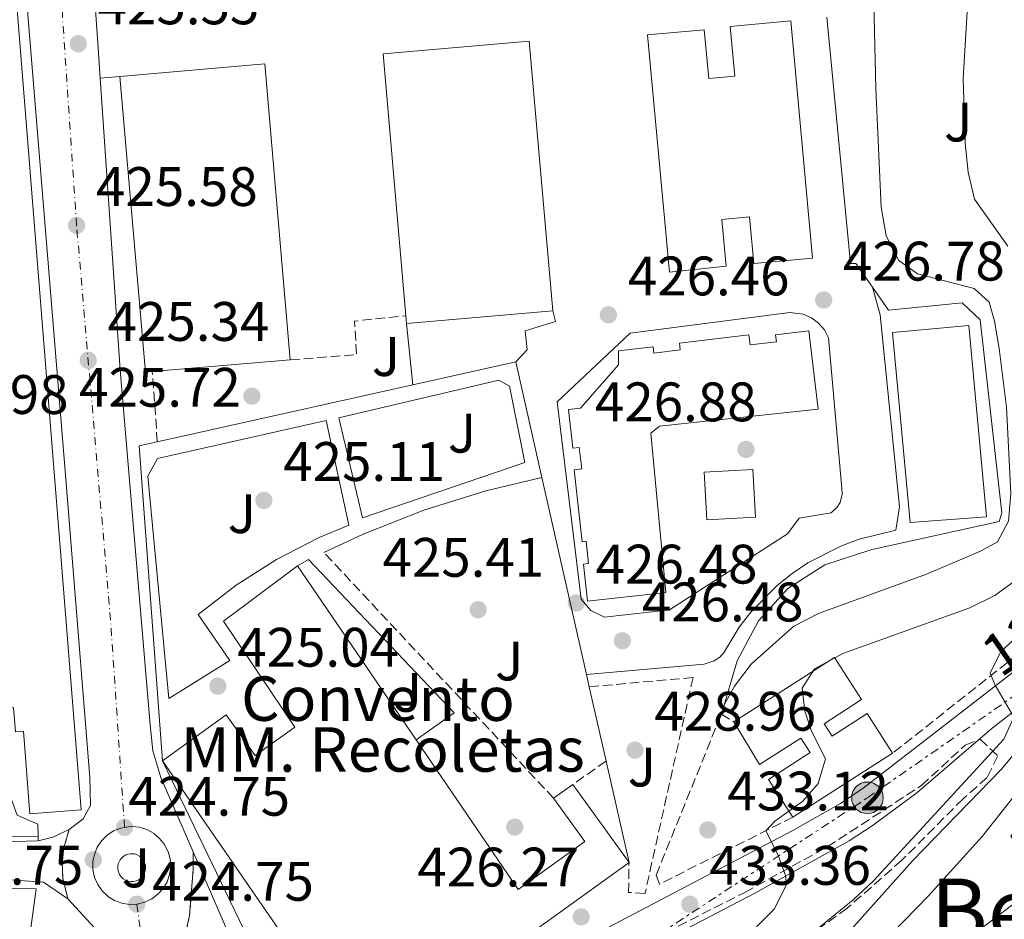
# Model space of a CAD drawing. Units: metres. Extents: x 576800 to 580245, y 4724231 to 4726583.
# Drawn here: x 579022 to 579199, y 4725023 to 4725185 of the extents above; entities that cross this region are included whole.
import ezdxf
from ezdxf.enums import TextEntityAlignment as Align

# ---------------------------------------------------------------- set-up
doc = ezdxf.new("R2010")
doc.units = ezdxf.units.M
doc.header["$MEASUREMENT"] = 0
for name, pattern in [('DGN Style 3', [2.435890702152634, 1.739921930109024, -0.6959687720436097]), ('DGN Style 4', [2.7856150101045474, 1.391937544087219, -0.6959687720436097, 0.001739921930109024, -0.6959687720436097]), ('DGN Style 5', [1.217945351076317, 0.5219765790327072, -0.6959687720436097]), ('DGN Style 7', [3.4798438602180486, 1.565929737098122, -0.6959687720436097, 0.5219765790327072, -0.6959687720436097])]:
    doc.linetypes.add(name, pattern=pattern)
for name, color, linetype, lineweight in [('Carretera', 9, 'Continuous', 0), ('Cauce permanente', 151, 'Continuous', 13), ('Cierre de vial', 7, 'DGN Style 5', 0), ('construcción singular', 1, 'Continuous', 0), ('Cota de punto acotado terreno', 7, 'Continuous', 0), ('Curva de nivel intermedia', 30, 'Continuous', 0), ('Edificio', 1, 'Continuous', 13), ('Eje de carretera', 7, 'DGN Style 4', 0), ('Iglesia-ermita', 1, 'Continuous', 13), ('Línea  de muro-pared o tapia', 1, 'Continuous', 13), ('Línea blanca (vial)', 7, 'Continuous', 13), ('Línea de asfalto', 7, 'Continuous', 13), ('Línea de bordillo', 7, 'Continuous', 13), ('Línea de muro de contención', 1, 'Continuous', 13), ('Línea de pavimento', 1, 'Continuous', 0), ('Línea eléctrica', 6, 'DGN Style 7', 0), ('Poste tendido eléctrico', 7, 'Continuous', 0), ('Puente', 1, 'Continuous', 0), ('Punto acotado terreno (símbolo)', 7, 'Continuous', 0), ('Seto', 92, 'DGN Style 3', 0), ('Tensión línea eléctrica', 7, 'Continuous', 0), ('Texto de Iglesia-ermita', 51, 'Continuous', 0), ('Texto de Área (paraje) menor', 7, 'Continuous', 0), ('Zona ajardinada', 92, 'Continuous', 0), ('Zona arbolada', 92, 'DGN Style 3', 0)]:
    doc.layers.add(name, color=color, linetype=linetype, lineweight=lineweight)
doc.styles.add('Style-Arial', font='arial.ttf')

# ---------------------------------------------------------------- blocks, each defined once
blk = doc.blocks.new('5PATER')
at = {"layer": 'Cauce permanente', "linetype": 'Continuous', "lineweight": 0}
h = blk.add_hatch(color=51, dxfattribs=at)
edge = h.paths.add_edge_path()
edge.add_ellipse((0, 0), major_axis=(-0.1095731443231308, -0.1110710700762829), ratio=0.9994222409660317, start_angle=0, end_angle=360)
blk = doc.blocks.new('5PELE')
at = {"layer": 'construcción singular', "linetype": 'Continuous', "lineweight": 0}
h = blk.add_hatch(color=9, dxfattribs=at)
edge = h.paths.add_edge_path()
edge.add_arc((-2.000000476837158e-05, 0), 0.2850000000000001, 0, 360)
at = {"layer": 'construcción singular', "color": 252, "linetype": 'Continuous', "lineweight": 0}
blk.add_circle((-2.000000476837158e-05, 0), 0.2850000000000001, dxfattribs=at)
blk = doc.blocks.new('*U16')
at = {"layer": 'Carretera', "color": 9, "linetype": 'Continuous', "lineweight": 0, "elevation": 424.75, "flags": 128}
blk.add_lwpolyline([(579041.8099999984, 4725029.960000002), (579042.3099999991, 4725029.98), (579042.8000000009, 4725030.100000001), (579043.2500000001, 4725030.310000001), (579043.6599999992, 4725030.609999999), (579043.9899999978, 4725030.989999999), (579044.2399999981, 4725031.42), (579044.4100000003, 4725031.899999999), (579044.4699999985, 4725032.4), (579044.4400000015, 4725032.9), (579044.3000000007, 4725033.380000002), (579044.0799999972, 4725033.830000001), (579043.760000002, 4725034.220000002), (579043.3799999999, 4725034.550000001), (579042.9400000017, 4725034.790000002), (579042.4600000011, 4725034.939999999), (579041.9600000004, 4725034.99), (579041.7500000005, 4725034.98), (579041.2600000009, 4725034.890000001), (579040.7899999992, 4725034.7), (579040.3700000012, 4725034.430000001), (579040.0200000004, 4725034.069999999), (579039.7399999986, 4725033.660000001), (579039.5500000009, 4725033.189999999), (579039.4500000003, 4725032.699999999), (579039.4600000015, 4725032.190000001), (579039.5599999976, 4725031.699999998), (579039.7600000009, 4725031.24), (579040.0500000016, 4725030.830000001), (579040.4099999992, 4725030.480000001), (579040.8400000005, 4725030.220000001), (579041.3099999977, 4725030.040000002), (579041.8099999984, 4725029.960000002)], close=True, dxfattribs=at)
at = {"layer": 'Carretera', "color": 9, "linetype": 'Continuous', "lineweight": 0}
for points in [[(579034.6400000001, 4724891.050000002, 424), (579040.4400000006, 4724927.119999998, 424), (579043.079999998, 4724948.25, 424), (579043.9600000009, 4724966.960000001, 424.0800000000018), (579043.1499999996, 4724988.790000002, 424.2200000000012), (579042.1200000013, 4725004.59, 424.6300000000047), (579039.9200000019, 4725014.349999999, 424.7400000000052), (579035.2399999994, 4725021.62, 424.8300000000018), (579030.4499999993, 4725026.880000002, 424.9199999999983), (579029.5199999994, 4725030.660000001, 424.9600000000065), (579029.3899999998, 4725034.87, 425.0200000000041), (579030.6799999995, 4725039.36, 425.1399999999995), (579033.2199999986, 4725041.27, 425.1399999999995), (579034.5100000006, 4725043.690000001, 425.1399999999995), (579034.4200000011, 4725048.699999999, 425.1399999999995), (579030.1299999997, 4725101.78, 425.1199999999953), (579022.1799999991, 4725199.490000002, 425.8899999999995), (579026.5500000011, 4725220.710000002, 425.7700000000041), (579026.5199999998, 4725221.140000001, 425.7700000000041), (579026.1000000018, 4725227.369999998, 425.8000000000029), (579025.9800000011, 4725229.599999999, 425.8300000000018), (579025.7100000007, 4725234.59, 425.8999999999942), (579020.9299999997, 4725323.99, 427.070000000007)], [(579034.9200000018, 4725194.819999999, 425.6199999999953), (579035.8599999984, 4725181.070000002, 425.5399999999936), (579036.2899999998, 4725174.75, 425.5099999999948), (579039.8599999994, 4725122.17, 425.2200000000012), (579045.2899999986, 4725058.189999999, 425.3399999999965), (579045.7699999993, 4725053.520000001, 425.3399999999965), (579047.2199999997, 4725048.730000001, 425.3399999999965), (579053.0300000012, 4725035.319999999, 425.3999999999942), (579053.0599999981, 4725032.130000002, 425.3099999999977), (579052.3999999987, 4725023.869999998, 425.0299999999989), (579049.5399999999, 4725010.830000001, 424.8800000000047), (579050.519999999, 4724992.59, 424.5399999999936), (579053.3399999997, 4724992.649999999, 424.5399999999936), (579055.1200000012, 4724968.76, 424.7299999999959), (579055.149999998, 4724963.76, 424.7400000000052), (579054.120000002, 4724944.77, 424.5200000000041), (579052.4999999994, 4724925.8, 424.4900000000052), (579048.9200000007, 4724891.55, 424.0800000000018)]]:
    blk.add_polyline3d(points, dxfattribs=at)

msp = doc.modelspace()

# ---------------------------------------------------------------- linework, layer by layer
at = {"layer": 'Cierre de vial', "color": 7, "linetype": 'DGN Style 5', "lineweight": 0}
for points in [[(579030.4499999988, 4725026.880000002, 424.9199999999984), (579029.5199999989, 4725030.660000003, 424.9900000000054), (579029.3899999993, 4725034.870000001, 425.0599999999978), (579030.6799999991, 4725039.360000002, 425.1399999999995)], [(579049.5399999995, 4725010.830000001, 424.8800000000046), (579052.3999999983, 4725023.869999999, 425.1600000000035), (579053.0599999976, 4725032.130000004, 425.1600000000035), (579053.0300000008, 4725035.32, 425.3999999999942)]]:
    msp.add_polyline3d(points, dxfattribs=at)
at = {"layer": 'Curva de nivel intermedia', "color": 30, "linetype": 'Continuous', "lineweight": 0, "flags": 128}
for points, elevation in [([(579175.6399999994, 4725193.499999999), (579176.110000001, 4725172.869999998), (579177.060000001, 4725151.520000001), (579177.9800000018, 4725146.31), (579180.2700000008, 4725141.869999999), (579183.6500000003, 4725139.48), (579193.8600000006, 4725136.84), (579196.5200000005, 4725134.350000001), (579197.4800000016, 4725130.939999999), (579198.3700000012, 4725126.01), (579199.6500000019, 4725115.439999999), (579200.4800000011, 4725099.92), (579200.060000001, 4725094.91), (579198.0400000004, 4725091.210000001), (579195.0099999995, 4725089.51), (579185.2300000006, 4725085.359999998), (579165.8000000002, 4725078.249999999), (579161.35, 4725075.970000001), (579153.6500000019, 4725069.130000002), (579150.620000001, 4725065.15), (579148.7800000014, 4725061.84)], 430), ([(579192.6400000001, 4725187.699999999), (579191.8500000011, 4725174.679999999), (579192.2300000011, 4725163.039999999), (579192.780000001, 4725157.819999999), (579193.9299999999, 4725152.939999999), (579199.9100000013, 4725144.439999999)], 435.0000000000001), ([(579201.7599999999, 4725084.57), (579197.5599999998, 4725081.499999999), (579193.0600000004, 4725079.319999999), (579170.1900000002, 4725071.05), (579165.0300000012, 4725068.310000001), (579162.8600000008, 4725064.84), (579163.3100000002, 4725060.66), (579164.5000000015, 4725057.100000001), (579167.0700000019, 4725052.07), (579165.7300000008, 4725047.640000001), (579162.9600000015, 4725044.449999998), (579157.8800000009, 4725040.84), (579156.2699999993, 4725039.089999998), (579158.5200000001, 4725034.720000001), (579159.8600000013, 4725031.09), (579160.04, 4725029.380000001), (579157.7600000004, 4725024.970000001), (579151.5800000001, 4725018.719999999)], 435.0000000000001), ([(579209.9400000006, 4725081.76), (579198.6799999997, 4725071.42), (579196.7400000017, 4725067.5), (579197.6100000013, 4725065.350000001), (579201.0100000009, 4725059.59), (579199.2200000006, 4725055.600000001), (579175.6700000007, 4725030.109999999), (579172.0099999994, 4725026.699999999), (579163.9200000004, 4725020.09), (579158.4599999998, 4725016.029999998), (579149.9900000007, 4725010.720000001), (579123.2900000014, 4724996.74), (579119.1699999998, 4724993.92), (579107.8500000008, 4724984.119999998), (579103.5500000003, 4724978.73), (579101.6700000005, 4724974.029999999), (579102.0300000004, 4724968.77), (579101.8600000006, 4724964.199999998)], 440)]:
    msp.add_lwpolyline(points, dxfattribs=dict(at, elevation=elevation))
at = {"layer": 'Edificio', "color": 1, "linetype": 'Continuous', "lineweight": 13, "flags": 128}
for points, elevation in [([(579160.7699999996, 4725185.07), (579164.7000000002, 4725142.32), (579154.0999999996, 4725141.350000001), (579153.3200000003, 4725149.74), (579148.3499999996, 4725149.279999999), (579149.1200000001, 4725140.859999999), (579138.9199999999, 4725139.76), (579134.9699999997, 4725182.52), (579145.1699999999, 4725183.460000001), (579145.9800000004, 4725174.65), (579150.6799999997, 4725175.08), (579149.8499999996, 4725184.060000001), (579160.7699999996, 4725185.07)], 451.5599999999978), ([(579117.8899999997, 4725132.82), (579091.5300000003, 4725130.52), (579091.4100000003, 4725131.930000001), (579087.2800000003, 4725179.100000001), (579113.6399999997, 4725181.4), (579117.8899999997, 4725132.82)], 447.6199999999953), ([(579045.6799999997, 4725121.859999999), (579044.4299999997, 4725121.75), (579039.8499999996, 4725175.060000001), (579065.9500000002, 4725177.300000001), (579070.54, 4725124), (579045.6799999997, 4725121.859999999)], 444.5299999999989), ([(579166.79, 4725058.4), (579168.2199999997, 4725056.17), (579174.5599999996, 4725060.230000001), (579179.1399999997, 4725053.09), (579161.1600000003, 4725041.57), (579156.79, 4725048.390000001), (579164.2999999998, 4725053.210000001), (579162.6200000001, 4725055.82), (579155.1600000003, 4725051.039999999), (579150.54, 4725058.730000001), (579168.6699999999, 4725070.359999999), (579173.5599999996, 4725062.75), (579166.79, 4725058.4)], 452.600000000006)]:
    msp.add_lwpolyline(points, close=True, dxfattribs=dict(at, elevation=elevation))
at = {"layer": 'Edificio', "color": 51, "linetype": 'Continuous', "lineweight": 13, "flags": 128}
for points, elevation in [([(579154.0999999996, 4725141.350000001), (579153.3200000003, 4725149.74), (579148.3499999996, 4725149.279999999), (579149.1200000001, 4725140.859999999), (579138.9199999999, 4725139.76), (579134.9699999997, 4725182.52), (579145.1699999999, 4725183.460000001), (579145.9800000004, 4725174.65), (579150.6799999997, 4725175.08), (579149.8499999996, 4725184.060000001), (579160.7699999996, 4725185.07), (579164.7000000002, 4725142.32), (579154.0999999996, 4725141.350000001)], 451.5599999999978), ([(579091.4100000003, 4725131.930000001), (579087.2800000003, 4725179.100000001), (579113.6399999997, 4725181.4), (579117.8899999997, 4725132.82)], 447.6199999999953), ([(579039.8499999996, 4725175.060000001), (579065.9500000002, 4725177.300000001), (579070.54, 4725124)], 444.5299999999989), ([(579045.6799999997, 4725121.859999999), (579044.4299999997, 4725121.75), (579039.8499999996, 4725175.060000001)], 444.5299999999989), ([(579091.5300000003, 4725130.52), (579091.4100000003, 4725131.930000001)], 447.6199999999953), ([(579117.8899999997, 4725132.82), (579091.5300000003, 4725130.52)], 447.6199999999953), ([(579070.54, 4725124), (579045.6799999997, 4725121.859999999)], 444.5299999999989), ([(579150.54, 4725058.730000001), (579168.6699999999, 4725070.359999999), (579173.5599999996, 4725062.75), (579166.79, 4725058.4), (579168.2199999997, 4725056.17), (579174.5599999996, 4725060.230000001), (579179.1399999997, 4725053.09)], 452.6000000000059), ([(579161.1600000003, 4725041.57), (579156.79, 4725048.390000001), (579164.2999999998, 4725053.210000001), (579162.6200000001, 4725055.82), (579155.1600000003, 4725051.039999999), (579150.54, 4725058.730000001)], 452.6000000000058), ([(579179.1399999997, 4725053.09), (579161.1600000003, 4725041.57)], 452.6000000000058)]:
    msp.add_lwpolyline(points, dxfattribs=dict(at, elevation=elevation))
at = {"layer": 'Edificio', "color": 51, "linetype": 'Continuous', "lineweight": 13}
for points in [[(578979.75, 4725193.08, 431.679999999993), (578991.2999999998, 4725193.52, 442.9499999999971), (578990.6900000004, 4725201.49, 443.1000000000058), (578986.8399999999, 4725203.25, 443.1999999999971), (578981.6900000004, 4725206.970000001, 443.3500000000058), (578977.5499999998, 4725211.77, 443.5099999999948), (578974.6299999999, 4725217.4, 443.6699999999983), (578986.8799999999, 4725224.24, 443.5399999999936), (578990.8700000001, 4725219.66, 443.5399999999936), (578995.7000000002, 4725215.980000001, 443.5399999999936), (579001.1900000004, 4725213.359999999, 443.5399999999936), (579009.1600000003, 4725211.199999999, 443.5399999999936), (579012.79, 4725209.09, 443.5399999999936), (579014.3600000005, 4725207.680000001, 443.5399999999936), (579016.8600000005, 4725204.300000001, 443.5399999999936), (579018.3499999996, 4725200.369999999, 443.5399999999936), (579018.7400000002, 4725196.180000001, 443.5399999999936), (579020.6100000005, 4725196.17, 441.9100000000035), (579032.8399999999, 4725042.869999999, 439.9900000000052), (579023.5800000001, 4725042.16, 439.9900000000052), (579022.4400000004, 4725057.050000001, 439.9900000000052), (579021, 4725056.939999999, 439.9900000000052), (579020.6600000003, 4725061.32, 428.1600000000035), (579014.29, 4725061.189999999, 428.1600000000035)], [(579182.2999999998, 4725094.680000001, 443.4199999999983), (579179.1399999997, 4725128.890000001, 443.4499999999971), (579192.8799999999, 4725130.16, 443.4499999999971), (579196.0599999996, 4725095.699999999, 443.4499999999971), (579182.2999999998, 4725094.680000001, 443.4199999999983)], [(579124.1299999999, 4725080.52, 443.5399999999936), (579123.3899999997, 4725087.16, 443.5399999999936), (579124.3300000001, 4725087.26, 443.5399999999936), (579123.8799999999, 4725091.289999999, 443.5399999999936), (579123.1799999997, 4725091.210000001, 443.5399999999936), (579121.7199999997, 4725104.180000001, 443.5399999999936), (579123.0899999999, 4725104.33, 443.5399999999936), (579122.6500000004, 4725108.199999999, 443.5399999999936), (579121.5099999999, 4725108.07, 443.5399999999936), (579120.7300000004, 4725115.029999999, 443.5399999999936), (579122.8700000001, 4725115.27, 443.5399999999936), (579129.75, 4725123.08, 443.5399999999936), (579129.75, 4725125.609999999, 443.5399999999936), (579135.9500000002, 4725126.350000001, 443.5399999999936), (579136.0800000001, 4725125.210000001, 443.5399999999936), (579140.8499999996, 4725125.779999999, 443.5399999999936), (579140.7100000001, 4725127, 443.5399999999936), (579153.25, 4725128.5, 443.5399999999936), (579153.4699999997, 4725126.66, 443.5399999999936), (579158.1799999997, 4725127.220000001, 443.5399999999936), (579158.0199999996, 4725128.51, 443.5399999999936), (579164.0300000003, 4725129.230000001, 443.5399999999936), (579165.7300000004, 4725115.100000001, 443.5399999999936), (579137.0899999999, 4725112.029999999, 443.1300000000047), (579135.5800000001, 4725110.76, 443.1300000000047), (579138.25, 4725082.08, 443.5399999999936), (579124.1299999999, 4725080.52, 443.5399999999936)]]:
    msp.add_polyline3d(points, dxfattribs=at)
at = {"layer": 'Edificio', "color": 1, "linetype": 'Continuous', "lineweight": 13}
msp.add_polyline3d([(579020.6100000005, 4725196.17, 441.9100000000035), (579032.8399999999, 4725042.869999999, 439.9900000000052), (579023.5800000001, 4725042.16, 439.9900000000052), (579022.4400000004, 4725057.050000001, 439.9900000000052), (579021, 4725056.939999999, 439.9900000000052)], dxfattribs=at)
for points in [[(579196.0599999996, 4725095.699999999, 443.4499999999971), (579182.2999999998, 4725094.680000001, 443.4199999999983), (579179.1399999997, 4725128.890000001, 443.4499999999971), (579192.8799999999, 4725130.16, 443.4499999999971)], [(579164.0300000003, 4725129.230000001, 443.5399999999936), (579165.7300000004, 4725115.100000001, 443.5399999999936), (579137.0899999999, 4725112.029999999, 443.1300000000047), (579135.5800000001, 4725110.76, 443.1300000000047), (579138.25, 4725082.08, 443.5399999999936), (579124.1299999999, 4725080.52, 443.5399999999936), (579123.3899999997, 4725087.16, 443.5399999999936), (579124.3300000001, 4725087.26, 443.5399999999936), (579123.8799999999, 4725091.289999999, 443.5399999999936), (579123.1799999997, 4725091.210000001, 443.5399999999936), (579121.7199999997, 4725104.180000001, 443.5399999999936), (579123.0899999999, 4725104.33, 443.5399999999936), (579122.6500000004, 4725108.199999999, 443.5399999999936), (579121.5099999999, 4725108.07, 443.5399999999936), (579120.7300000004, 4725115.029999999, 443.5399999999936), (579122.8700000001, 4725115.27, 443.5399999999936), (579129.75, 4725123.08, 443.5399999999936), (579129.75, 4725125.609999999, 443.5399999999936), (579135.9500000002, 4725126.350000001, 443.5399999999936), (579136.0800000001, 4725125.210000001, 443.5399999999936), (579140.8499999996, 4725125.779999999, 443.5399999999936), (579140.7100000001, 4725127, 443.5399999999936), (579153.25, 4725128.5, 443.5399999999936), (579153.4699999997, 4725126.66, 443.5399999999936), (579158.1799999997, 4725127.220000001, 443.5399999999936), (579158.0199999996, 4725128.51, 443.5399999999936)]]:
    msp.add_polyline3d(points, close=True, dxfattribs=at)
at = {"layer": 'Eje de carretera', "color": 7, "linetype": 'DGN Style 4', "lineweight": 0}
for points in [[(579040.6700000003, 4725039.730000002, 424.7500000000001), (579038.1600000003, 4725077.050000001, 425.2299999999959), (579032.0300000012, 4725148.210000002, 425.5800000000017), (579029.4699999975, 4725186.109999999, 425.6399999999995), (579029.1799999991, 4725198.250000001, 425.7400000000052), (579029.4899999977, 4725208.15, 425.7500000000001), (579029.8000000005, 4725218.01, 425.7500000000001), (579029.4400000006, 4725223.340000001, 425.779999999999), (579029.1499999979, 4725227.550000003, 425.800000000003), (579026.8700000002, 4725270.100000001, 426.3600000000007), (579023.9800000001, 4725324.140000001, 427.0700000000069), (579022.0199999999, 4725370.61, 428.1199999999953), (579021.1399999993, 4725389.189999999, 428.8000000000029), (579020.0399999997, 4725412.490000002, 429.6600000000035), (579019.6299999983, 4725428.840000002, 430.0599999999977)], [(579042.8699999996, 4725025.9, 424.7500000000001), (579041.5399999997, 4725025.850000001, 424.7599999999947), (579040.1600000006, 4725026.07, 424.7700000000041), (579038.8399999996, 4725026.560000001, 424.779999999999), (579037.6599999995, 4725027.310000001, 424.7899999999936), (579036.6400000001, 4725028.279999999, 424.8099999999976), (579035.8299999988, 4725029.430000001, 424.8200000000071), (579035.27, 4725030.710000001, 424.8099999999976), (579034.9799999995, 4725032.09, 424.7899999999936), (579034.9699999985, 4725033.490000002, 424.7599999999947), (579035.0399999976, 4725033.9, 424.7500000000001), (579035.2299999997, 4725034.870000001, 424.7899999999936), (579035.7600000018, 4725036.170000002, 424.8200000000071), (579036.5399999997, 4725037.330000003, 424.8300000000017), (579037.5399999988, 4725038.320000002, 424.8300000000017), (579038.7100000001, 4725039.090000001, 424.8099999999976), (579040.0199999998, 4725039.609999999, 424.779999999999), (579040.6700000003, 4725039.730000002, 424.7500000000001)], [(579040.6700000003, 4725039.730000002, 424.7500000000001), (579041.3999999989, 4725039.859999999, 424.7599999999947), (579041.9600000001, 4725039.890000001, 424.7500000000001), (579042.7100000009, 4725039.810000001, 424.7500000000001), (579043.3599999992, 4725039.75, 424.800000000003), (579044.6999999981, 4725039.33, 424.8899999999995), (579045.9299999997, 4725038.660000001, 424.9600000000065), (579047.0000000002, 4725037.750000002, 425.020000000004), (579047.8799999988, 4725036.650000002, 425.070000000007), (579048.5100000012, 4725035.4, 425.1000000000059), (579048.8900000012, 4725034.050000001, 425.0899999999965), (579048.9899999973, 4725032.650000001, 425.0299999999989), (579048.7999999997, 4725031.260000001, 424.949999999997), (579048.3500000003, 4725029.930000001, 424.8600000000006), (579047.6299999984, 4725028.720000002, 424.7500000000001), (579046.6999999986, 4725027.680000001, 424.7599999999947), (579045.5799999987, 4725026.84, 424.7599999999947), (579044.3099999991, 4725026.24, 424.7599999999947), (579042.8699999996, 4725025.9, 424.7500000000001)], [(579042.8699999996, 4725025.9, 424.7500000000001), (579044.4299999998, 4725014.74, 424.800000000003), (579046.0700000004, 4724999.380000001, 424.5899999999967), (579047.4999999988, 4724984.59, 424.3999999999942), (579048.1099999989, 4724973.130000001, 424.3699999999953), (579048.3000000011, 4724961.279999999, 424.3099999999978), (579047.8999999989, 4724949.850000001, 424.2499999999999), (579045.1099999994, 4724921.25, 424.3099999999978), (579043.0100000005, 4724907.220000002, 424.0200000000041)]]:
    msp.add_polyline3d(points, dxfattribs=at)
at = {"layer": 'Iglesia-ermita', "color": 1, "linetype": 'Continuous', "lineweight": 13, "extrusion": (0.01989780976145715, -0.02917166026315726, 0.9993763512332019), "elevation": -125879.8385127054, "flags": 128}
msp.add_lwpolyline([(3140933.548461446, 3574939.083848265), (3140933.548461446, 3574977.031725676)], dxfattribs=at)
at = {"layer": 'Iglesia-ermita', "color": 1, "linetype": 'Continuous', "lineweight": 13, "extrusion": (-0.06904744225919672, 0.1001327936846666, 0.9925753746423327), "elevation": 433581.8984507511, "flags": 128}
msp.add_lwpolyline([(-3159014.163195657, -3534691.853845923), (-3159014.163195657, -3534652.472472153)], dxfattribs=at)
at = {"layer": 'Iglesia-ermita', "color": 1, "linetype": 'Continuous', "lineweight": 13, "flags": 128}
for points, elevation in [([(579121.5099999999, 4725047.480000001), (579118.0300000003, 4725044.980000001)], 429.320000000007), ([(579085.0499999998, 4724999.91), (579131.6200000001, 4725033.42)], 433.7400000000052)]:
    msp.add_lwpolyline(points, dxfattribs=dict(at, elevation=elevation))
at = {"layer": 'Iglesia-ermita', "color": 1, "linetype": 'Continuous', "lineweight": 13, "extrusion": (-0.1443773370405816, 0.2007858910824217, 0.9689376711075425), "elevation": 865526.8315627904, "flags": 128}
msp.add_lwpolyline([(-3228681.29679807, -3389367.909962315), (-3228681.296798069, -3389385.782625799)], dxfattribs=at)
at = {"layer": 'Iglesia-ermita', "color": 1, "linetype": 'Continuous', "lineweight": 13}
msp.add_polyline3d([(579093.2400000002, 4725055.51, 435.4600000000065), (579111.6200000001, 4725028.539999999, 434.3000000000029), (579123.6399999997, 4725037.189999999, 430.4499999999971), (579118.0300000003, 4725044.980000001, 429.320000000007), (579121.5099999999, 4725047.480000001, 429.320000000007), (579131.6200000001, 4725033.42, 433.7400000000052), (579085.0499999998, 4724999.91, 433.7400000000052), (579078.2100000001, 4725007.230000001, 440.8800000000047), (579069.7000000002, 4725019.57, 439.0299999999989), (579047.5099999999, 4725051.75, 434.2400000000052), (579059.0199999996, 4725060.01, 434.3600000000006), (579064.2300000004, 4725052.66, 434.4199999999983), (579071.3899999997, 4725057.77, 433.9199999999983), (579058.4900000002, 4725076.92, 430.7299999999959), (579071.8700000001, 4725086.84, 436.8000000000029)], close=True, dxfattribs=at)
for points in [[(579071.8700000001, 4725086.84, 436.8000000000029), (579058.4900000002, 4725076.92, 430.7299999999959), (579071.3899999997, 4725057.77, 433.9199999999983), (579064.2300000004, 4725052.66, 434.4199999999983), (579059.0199999996, 4725060.01, 434.3600000000006), (579047.5099999999, 4725051.75, 434.2400000000052)], [(579118.0300000003, 4725044.980000001, 429.320000000007), (579123.6399999997, 4725037.189999999, 430.4499999999971), (579111.6200000001, 4725028.539999999, 434.3000000000029), (579093.2400000002, 4725055.51, 435.4600000000065)]]:
    msp.add_polyline3d(points, dxfattribs=at)
at = {"layer": 'Línea  de muro-pared o tapia', "color": 1, "linetype": 'Continuous', "lineweight": 13, "extrusion": (-0.01180401543868723, -0.002633007753187395, 0.9999268635703789), "elevation": -18848.94608120617, "flags": 128}
msp.add_lwpolyline([(579057.3563412692, 4725086.219480306), (579075.9177631211, 4725090.359494655)], dxfattribs=at)
at = {"layer": 'Línea  de muro-pared o tapia', "color": 1, "linetype": 'Continuous', "lineweight": 13, "extrusion": (-0.01382401217774025, 0.06110741688882794, 0.9980354604363939), "elevation": 281161.8266327212, "flags": 128}
msp.add_lwpolyline([(-1607432.187246887, -4472054.661711787), (-1607432.187246887, -4472033.273581902)], dxfattribs=at)
at = {"layer": 'Línea  de muro-pared o tapia', "color": 1, "linetype": 'Continuous', "lineweight": 13, "extrusion": (-0.01219823740409611, -0.002721898861123123, 0.9999218940851446), "elevation": -19497.26035550028, "flags": 128}
msp.add_lwpolyline([(579008.7113063742, 4725073.623867073), (579054.7850756695, 4725083.903905156)], dxfattribs=at)
at = {"layer": 'Línea  de muro-pared o tapia', "color": 1, "linetype": 'Continuous', "lineweight": 13, "extrusion": (-0.008648971595689713, -0.0158060140333318, 0.9998376694297506), "elevation": -79265.97896762873, "flags": 128}
msp.add_lwpolyline([(-1760187.946415494, 4422314.500211501), (-1760218.870834042, 4422362.231254204), (-1760216.335092599, 4422364.451302702)], dxfattribs=at)
at = {"layer": 'Línea  de muro-pared o tapia', "color": 1, "linetype": 'Continuous', "lineweight": 13, "extrusion": (-0.01385443908044972, 0.06120767116066378, 0.9980288951272174), "elevation": 281617.9148483982, "flags": 128}
msp.add_lwpolyline([(-1607971.681133328, -4471810.621223368), (-1607971.681133328, -4471774.130730086)], dxfattribs=at)
at = {"layer": 'Línea  de muro-pared o tapia', "color": 1, "linetype": 'Continuous', "lineweight": 13, "elevation": 428.3300000000018, "flags": 128}
msp.add_lwpolyline([(579145.6399999997, 4725095.180000001), (579145.1900000004, 4725103.730000001), (579153.9400000004, 4725104.199999999), (579154.4000000004, 4725095.65), (579145.6399999997, 4725095.180000001)], dxfattribs=at)
at = {"layer": 'Línea  de muro-pared o tapia', "color": 1, "linetype": 'Continuous', "lineweight": 13, "extrusion": (-0.01372605382391536, 0.06039463680428329, 0.99808019882758), "elevation": 277850.6459548391, "flags": 128}
msp.add_lwpolyline([(-1611897.424217267, -4470596.287510349), (-1611897.424217267, -4470594.027067916)], dxfattribs=at)
at = {"layer": 'Línea  de muro-pared o tapia', "color": 1, "linetype": 'Continuous', "lineweight": 13, "extrusion": (-0.01395861823286553, 0.06168511489316963, 0.9979980478826828), "elevation": 283813.5196709225, "flags": 128}
msp.add_lwpolyline([(-1607702.828438785, -4471729.726179014), (-1607702.828438785, -4471715.970093088)], dxfattribs=at)
at = {"layer": 'Línea  de muro-pared o tapia', "color": 1, "linetype": 'Continuous', "lineweight": 13, "extrusion": (-0.009699015860163373, 0.02009405211102121, 0.9997510480920258), "elevation": 89755.62893299462, "flags": 128}
msp.add_lwpolyline([(-2575421.778789761, -4002529.338830473), (-2575421.778789761, -4002568.778836812)], dxfattribs=at)
at = {"layer": 'Línea  de muro-pared o tapia', "color": 1, "linetype": 'Continuous', "lineweight": 13, "extrusion": (-0.01376006955657915, 0.06083749881572331, 0.9980528338838807), "elevation": 279923.498610851, "flags": 128}
msp.add_lwpolyline([(-1607230.367639753, -4472130.990474865), (-1607230.367639753, -4472112.232719135)], dxfattribs=at)
at = {"layer": 'Línea blanca (vial)', "color": 7, "linetype": 'Continuous', "lineweight": 13, "extrusion": (0.9548372543107354, 0.06358744547487082, 0.2902455073869645), "elevation": 853470.7154305836, "flags": 128}
msp.add_lwpolyline([(4676255.895385756, -258414.7112794719), (4676262.229990497, -258414.6799299443), (4676276.012062592, -258414.5963312039)], dxfattribs=at)
at = {"layer": 'Línea blanca (vial)', "color": 7, "linetype": 'Continuous', "lineweight": 13}
for points in [[(579053.0300000008, 4725035.32, 425.3999999999942), (579047.2199999993, 4725048.730000001, 425.3399999999967), (579045.7699999987, 4725053.520000001, 425.3399999999967), (579045.2899999982, 4725058.190000001, 425.3399999999967), (579039.8599999989, 4725122.17, 425.2200000000013), (579036.2899999993, 4725174.75, 425.5099999999947)], [(579053.0300000008, 4725035.32, 425.3999999999942), (579059.829999998, 4725019.640000002, 425.479999999996), (579064.8399999993, 4725009.390000002, 426.2799999999988), (579070.6799999998, 4725000.150000001, 427.1799999999931), (579072.7699999998, 4724997.730000001, 427.4400000000024), (579076.8299999988, 4724995.609999999, 428.0000000000001), (579081.6799999991, 4724996.710000002, 428.4499999999971), (579091.980000001, 4725001.930000001, 429.1499999999942), (579126.4600000009, 4725020.95, 432.2499999999999), (579161.0599999971, 4725039.140000002, 435.1699999999983), (579169.7299999996, 4725044.040000002, 436.1900000000023), (579173.859999998, 4725046.810000001, 436.7599999999948), (579193.4099999992, 4725061.960000001, 439.7200000000012), (579220.1499999985, 4725082.650000002, 442.6900000000024), (579251.9299999984, 4725106.650000001, 446.9499999999971), (579259.5899999985, 4725113.010000001, 447.9199999999983), (579276.3700000001, 4725128.189999999, 449.3000000000029)], [(579144.2199999974, 4724991.130000004, 448.3099999999978), (579150.1299999993, 4724997.070000002, 448.0599999999976), (579154.1099999979, 4725000.030000002, 447.729999999996), (579159.8500000001, 4725003.570000002, 447.0000000000001), (579167.6499999987, 4725009.74, 445.9199999999983), (579174.9200000019, 4725016.41, 444.8699999999953), (579185.5599999991, 4725027.32, 443.550000000003), (579195.3099999991, 4725038.109999999, 443.1399999999994), (579206.2300000001, 4725051.9, 441.8899999999995), (579217.9400000002, 4725067.390000001, 441.9400000000024), (579224.6799999992, 4725076.4, 442.600000000006), (579227.5799999983, 4725079.480000001, 442.9900000000054), (579235.0700000006, 4725086.040000001, 443.9400000000023), (579256.3799999986, 4725102.890000002, 446.8999999999942), (579264.0100000018, 4725109.32, 447.8200000000071), (579267.9799999992, 4725112.310000001, 448.2799999999989), (579278.7199999993, 4725118.820000002, 449.5000000000001)], [(579096.9600000011, 4724998.430000001, 429.6199999999953), (579110.1499999987, 4725005.060000002, 430.3899999999995), (579127.9099999993, 4725014.140000002, 431.7899999999936), (579154.4499999998, 4725027.920000002, 434.3099999999978), (579171.2800000008, 4725037.330000003, 436.4400000000024), (579175.4699999974, 4725040, 436.9199999999983), (579183.4899999973, 4725045.930000001, 437.8699999999953), (579197.079999997, 4725057.630000002, 439.5099999999948), (579203.2899999986, 4725062.439999999, 440.2599999999948), (579205.3000000003, 4725062.290000002, 440.5700000000071), (579206.1000000006, 4725060.58, 440.7899999999936), (579205.1999999997, 4725057.980000001, 441.1100000000006), (579198.7699999991, 4725050.220000002, 441.4900000000052), (579182.7299999994, 4725033.730000001, 442.3000000000029), (579168.1299999993, 4725017.390000002, 444.9600000000063), (579164.3099999992, 4725014.220000002, 445.279999999999), (579155.9699999976, 4725009.050000002, 445.979999999996), (579149.3400000003, 4725005.350000001, 446.6199999999953), (579139.4200000005, 4725000.580000001, 447.5299999999989)]]:
    msp.add_polyline3d(points, dxfattribs=at)
at = {"layer": 'Línea de asfalto', "color": 7, "linetype": 'Continuous', "lineweight": 13}
msp.add_polyline3d([(579001.4499999996, 4725037.26, 425.3699999999953), (579001.8899999999, 4725037.170000001, 425.3699999999953), (579011.89, 4725036.960000001, 425.1999999999972), (579025.1099999989, 4725037.310000001, 425.1399999999995)], dxfattribs=at)
at = {"layer": 'Línea de bordillo', "color": 7, "linetype": 'Continuous', "lineweight": 13, "flags": 128}
for points, elevation in [([(579036.2899999993, 4725174.75), (579039.85, 4725175.060000001)], 425.5099999999947), ([(579111.2100000003, 4725123.609999999), (579113.2699999989, 4725125.800000003), (579112.9200000003, 4725129.230000001), (579118.3799999985, 4725130.920000001), (579117.8899999991, 4725132.82)], 426.1100000000007), ([(579025.1099999989, 4725037.310000001), (579027.7699999987, 4725037.980000002), (579030.6799999991, 4725039.360000002)], 425.1399999999995), ([(579041.8099999981, 4725029.960000002), (579041.3099999973, 4725030.040000003), (579040.8400000001, 4725030.220000002), (579040.4099999988, 4725030.480000001), (579040.0500000011, 4725030.830000003), (579039.7600000005, 4725031.24), (579039.5599999971, 4725031.699999999), (579039.4600000011, 4725032.190000001), (579039.4499999998, 4725032.7), (579039.5500000004, 4725033.189999999), (579039.7399999981, 4725033.660000001), (579040.0199999998, 4725034.07), (579040.3700000007, 4725034.430000001), (579040.7899999986, 4725034.700000001), (579041.2600000004, 4725034.890000001), (579041.7499999999, 4725034.980000001), (579041.9600000001, 4725034.990000002), (579042.4600000007, 4725034.939999999), (579042.9400000012, 4725034.790000003), (579043.3799999993, 4725034.550000001), (579043.7600000015, 4725034.220000003), (579044.0799999967, 4725033.830000001), (579044.3000000002, 4725033.380000002), (579044.440000001, 4725032.900000001), (579044.4699999979, 4725032.4), (579044.4099999998, 4725031.9), (579044.2399999975, 4725031.42), (579043.9899999973, 4725030.99), (579043.6599999986, 4725030.61), (579043.2499999997, 4725030.310000001), (579042.8000000004, 4725030.100000001), (579042.3099999987, 4725029.980000001), (579041.8099999981, 4725029.960000002)], 424.7500000000001)]:
    msp.add_lwpolyline(points, dxfattribs=dict(at, elevation=elevation))
at = {"layer": 'Línea de bordillo', "color": 7, "linetype": 'Continuous', "lineweight": 13}
for points in [[(579030.6799999991, 4725039.360000002, 425.1399999999995), (579033.2199999981, 4725041.27, 425.1399999999995), (579034.51, 4725043.690000001, 425.1399999999995), (579034.4200000007, 4725048.699999999, 425.1399999999995), (579030.1299999991, 4725101.780000002, 425.1199999999955), (579022.1799999987, 4725199.490000002, 425.8899999999995)], [(579175.4999999986, 4725137.09, 426.9199999999984), (579176.8900000011, 4725132.100000001, 426.9199999999984), (579180.3899999993, 4725097.51, 426.9199999999984), (579179.6999999986, 4725093.290000002, 426.9199999999984), (579173.089999999, 4725091.680000001, 426.9900000000054), (579169.8999999972, 4725090.490000002, 427.0200000000042), (579163.850000001, 4725087.380000002, 427.0700000000069), (579161.0300000003, 4725085.480000001, 427.1000000000058), (579158.3599999992, 4725083.36, 427.1199999999953), (579153.5699999993, 4725078.53, 427.1499999999942), (579151.4799999993, 4725075.840000002, 427.1600000000037), (579148.7999999993, 4725071.330000001, 427.1699999999983), (579147.9699999979, 4725070.420000001, 427.1699999999983), (579146.9499999987, 4725069.720000002, 427.1699999999983), (579145.1799999983, 4725069.170000002, 427.1699999999983), (579123.9599999997, 4725067.27, 427.0500000000029)], [(579127.1900000018, 4725077.600000001, 426.9999999999999), (579124.7600000022, 4725078.790000002, 426.9999999999999), (579122.9800000008, 4725080.83, 426.9999999999999), (579118.649999999, 4725116.400000001, 426.8600000000006), (579131.8399999988, 4725128.810000001, 426.7400000000054), (579160.6399999991, 4725132.53, 427.0500000000029), (579163.0300000008, 4725132.210000001, 427.0500000000029), (579164.5100000005, 4725131.550000001, 427.0500000000029), (579165.8099999991, 4725130.59, 427.0500000000029), (579166.8599999996, 4725129.36, 427.0500000000029), (579167.6099999984, 4725127.930000001, 427.0500000000029), (579169.9599999998, 4725100.779999999, 426.9999999999999), (579170.0300000013, 4725099.770000001, 426.9999999999999), (579169.6900000017, 4725098.300000001, 426.9999999999999), (579169.1700000007, 4725097.440000001, 426.9999999999999), (579168.050000001, 4725096.430000001, 426.9999999999999), (579162.2699999987, 4725095.460000002, 426.9999999999999), (579160.2199999989, 4725092.600000001, 426.9999999999999), (579138.9299999988, 4725078.939999999, 426.9999999999999), (579127.1900000018, 4725077.600000001, 426.9999999999999)], [(579030.4499999988, 4725026.880000002, 424.9199999999984), (579026.0900000001, 4725029.850000001, 425.1000000000059), (579020.870000001, 4725030.230000001, 425.1900000000023), (579010.7899999982, 4725030.330000001, 425.179999999993)], [(579020.8399999997, 4724771.610000002, 424), (579022.6700000003, 4724775.33, 424), (579020.6499999975, 4724775.620000001, 424), (579034.6399999997, 4724891.050000003, 424), (579040.44, 4724927.119999999, 424), (579043.0799999975, 4724948.250000001, 424), (579043.9600000004, 4724966.960000001, 424.0800000000019), (579043.1499999991, 4724988.790000002, 424.2200000000013), (579042.1200000008, 4725004.590000001, 424.6300000000047), (579039.9200000014, 4725014.350000001, 424.7400000000052), (579035.2399999987, 4725021.62, 424.8300000000017), (579030.4499999988, 4725026.880000002, 424.9199999999984)]]:
    msp.add_polyline3d(points, dxfattribs=at)
at = {"layer": 'Línea de muro de contención', "color": 1, "linetype": 'Continuous', "lineweight": 13, "flags": 128}
for points, elevation in [([(579025.0999999996, 4725038.100000001), (579025.1100000005, 4725037.310000001)], 425.1399999999995), ([(579024.7300000004, 4725028.630000001), (579020.9699999997, 4725000.83)], 425.1000000000058)]:
    msp.add_lwpolyline(points, dxfattribs=dict(at, elevation=elevation))
at = {"layer": 'Línea de muro de contención', "color": 1, "linetype": 'Continuous', "lineweight": 13}
for points in [[(579167.2699999996, 4725185.730000001, 427.9600000000065), (579171.5300000003, 4725141.33, 427.6499999999942), (579172.5300000003, 4725141.350000001, 427.6499999999942), (579175.5, 4725137.09, 427.6699999999983)], [(579175.5, 4725137.09, 427.6699999999983), (579178.3799999999, 4725132.960000001, 427.6900000000023), (579191.6900000004, 4725134.27, 428.1000000000058), (579194.9100000003, 4725131.180000001, 428.3300000000018), (579198.8399999999, 4725096.41, 428.8800000000047), (579198.3499999996, 4725094.869999999, 428.8800000000047), (579175.9875999996, 4725089.910499999, 428.4009999999981), (579175.9400000004, 4725089.9, 428.3999999999942), (579175.4000000004, 4725089.779999999, 428.3999999999942), (579175.0899999999, 4725089.680000001, 428.3999999999942), (579175.0500999996, 4725089.667099999, 428.4005999999936), (579166.9000000004, 4725087.029999999, 428.5200000000041), (579160.2400000002, 4725082.789999999, 429.2400000000052), (579154.9600000001, 4725076.949999999, 430.0299999999989), (579151.1299999999, 4725069.75, 431.1100000000006), (579148.2699999996, 4725060.15, 432.0599999999977)], [(579278.7199999997, 4725118.82, 449.5), (579234.6299999999, 4725076.08, 449.3099999999977), (579242.7300000004, 4725067.529999999, 449.2799999999989), (579239.0700000003, 4725064.02, 449.2799999999989), (579234.5899999999, 4725068.039999999, 449.2200000000012), (579200.4699999997, 4725038.220000001, 449.2200000000012), (579203.4400000004, 4725033.02, 449.2200000000012), (579201.6600000003, 4725030.970000001, 449.2200000000012), (579203.3499999996, 4725027.76, 449.2200000000012), (579193.5599999996, 4725020.300000001, 449.2200000000012), (579192, 4725021.699999999, 449.2200000000012), (579188.8700000001, 4725020.300000001, 449.2200000000012), (579189.4699999997, 4725018.970000001, 449.2200000000012), (579149.4199999999, 4724994.380000001, 449.2200000000012), (579144.2199999997, 4724991.130000001, 448.3099999999977)], [(579014.29, 4725061.189999999, 423.6699999999983), (579021.3099999996, 4725041.960000001, 423.6699999999983), (579025.0700000003, 4725040.32, 425.1399999999995), (579025.0999999996, 4725038.100000001, 425.1399999999995)]]:
    msp.add_polyline3d(points, dxfattribs=at)
at = {"layer": 'Línea de pavimento', "color": 1, "linetype": 'Continuous', "lineweight": 0, "extrusion": (-0.0002723793921550322, 0.002687314538072505, 0.9999963520683665), "elevation": 12965.9877884168, "flags": 128}
msp.add_lwpolyline([(579091.6245005778, 4725112.737920791), (579092.7445087078, 4725101.687880892)], dxfattribs=at)
at = {"layer": 'Línea de pavimento', "color": 1, "linetype": 'Continuous', "lineweight": 0, "elevation": 425.1900000000023, "flags": 128}
msp.add_lwpolyline([(579076.6299999999, 4725089.25), (579083.7100000001, 4725092.560000001), (579094.5999999996, 4725096.869999999), (579105.7800000003, 4725100.390000001), (579115.9199999999, 4725102.789999999)], dxfattribs=at)
at = {"layer": 'Línea de pavimento', "color": 1, "linetype": 'Continuous', "lineweight": 0, "extrusion": (-0.01709724126549059, 0.02392913070218746, 0.9995674469714123), "elevation": 103591.5810715723, "flags": 128}
msp.add_lwpolyline([(-3218096.930556921, -3506407.133501275), (-3218099.241533877, -3506406.944941659), (-3218104.498839969, -3506369.202041233), (-3218096.104597894, -3506369.202041233)], dxfattribs=at)
at = {"layer": 'Línea de pavimento', "color": 1, "linetype": 'Continuous', "lineweight": 0}
for points in [[(579083.5599999996, 4725095.529999999, 424.9700000000012), (579079.2800000003, 4725113.52, 424.9700000000012), (579108.1699999999, 4725120.300000001, 425.1900000000023), (579110.0999999996, 4725119.24, 425.1900000000023), (579112.8600000005, 4725105.480000001, 425.2400000000052), (579083.5599999996, 4725095.529999999, 424.9700000000012)], [(579048.6799999997, 4725062.960000001, 425.1900000000023), (579044.8799999999, 4725103, 425.0200000000041), (579046.6399999997, 4725106.230000001, 425.0200000000041), (579077.0499999998, 4725113.039999999, 425), (579081.0999999996, 4725094.189999999, 424.9700000000012), (579075.7800000003, 4725091.960000001, 425.0099999999948), (579068.0899999999, 4725088.02, 425.0599999999977), (579060.7800000003, 4725083.4, 425.1100000000006), (579053.9299999997, 4725078.119999999, 425.1399999999995), (579059.6799999997, 4725069.779999999, 425.1399999999995), (579048.6799999997, 4725062.960000001, 425.1900000000023)]]:
    msp.add_polyline3d(points, dxfattribs=at)
at = {"layer": 'Línea eléctrica', "color": 6, "linetype": 'DGN Style 7', "lineweight": 0}
msp.add_polyline3d([(579089.8700000015, 4724990.41, 430.6999999999971), (579105.1600000003, 4724999.640000002, 431.070000000007), (579174.6099999995, 4725045.060000001, 436.8399999999965), (579235.1499999993, 4725087.140000001, 444.0500000000029), (579321.9100000003, 4725155.810000001, 456.5599999999977)], dxfattribs=at)
at = {"layer": 'Puente', "color": 1, "linetype": 'Continuous', "lineweight": 0, "extrusion": (-0.0115198641227938, 3.539128830396212e-05, 0.9999336435374345), "elevation": -6077.473532680386, "flags": 128}
msp.add_lwpolyline([(578991.5813898009, 4725038.318048774), (578978.5605257747, 4725038.358048775)], dxfattribs=at)
at = {"layer": 'Puente', "color": 1, "linetype": 'Continuous', "lineweight": 0, "extrusion": (0.005636874454035184, -6.753126547947708e-05, 0.9999841104167194), "elevation": 3369.895791319116, "flags": 128}
msp.add_lwpolyline([(578998.944397778, 4725029.038347507), (579013.1346232876, 4725028.868347507)], dxfattribs=at)
at = {"layer": 'Seto', "color": 92, "linetype": 'DGN Style 3', "lineweight": 0, "flags": 128}
for points, elevation in [([(579070.54, 4725124), (579082.5199999996, 4725124.9), (579082.1100000005, 4725130.960000001), (579091.4100000003, 4725131.930000001)], 426.2299999999959), ([(579046.5800000001, 4725109.189999999), (579045.6799999997, 4725121.859999999)], 426.2299999999959), ([(579148.2699999996, 4725060.15), (579150.54, 4725058.730000001)], 435.6100000000006), ([(579127.4900000002, 4725051.680000001), (579127.2128, 4725051.482000001), (579127.2100000001, 4725051.480000001), (579121.5099999999, 4725047.480000001)], 429.5800000000018)]:
    msp.add_lwpolyline(points, dxfattribs=dict(at, elevation=elevation))
at = {"layer": 'Seto', "color": 92, "linetype": 'DGN Style 3', "lineweight": 0, "extrusion": (-0.01138011779988118, 0.01216902934752211, 0.9998611941882734), "elevation": 51338.30000034629, "flags": 128}
msp.add_lwpolyline([(579085.4123215879, 4724770.090112607), (579044.003508098, 4724814.363390839)], dxfattribs=at)
at = {"layer": 'Seto', "color": 92, "linetype": 'DGN Style 3', "lineweight": 0, "extrusion": (-0.0784325701516923, -0.06200558364326286, 0.9949892660408244), "elevation": -337969.7907771066, "flags": 128}
msp.add_lwpolyline([(-3347466.390157111, 3367817.861261119), (-3347466.390157111, 3367761.951085837)], dxfattribs=at)
at = {"layer": 'Seto', "color": 92, "linetype": 'DGN Style 3', "lineweight": 0}
for points in [[(579124.4600000001, 4725065.07, 430.1699999999983), (579143.1600000003, 4725066.730000001, 430.1699999999983), (579134.5099999999, 4725027.84, 433.8500000000058), (579131.54, 4725028.02, 433.8500000000058), (579131.6200000001, 4725033.42, 433.8500000000058)], [(579161.1600000003, 4725041.57, 435.7400000000052), (579137.1200000001, 4725029.52, 435.6100000000006), (579136.5099999999, 4725031.140000001, 435.6100000000006), (579148.2699999996, 4725060.15, 435.6100000000006)]]:
    msp.add_polyline3d(points, dxfattribs=at)
at = {"layer": 'Zona arbolada', "color": 92, "linetype": 'DGN Style 3', "lineweight": 0}
msp.add_polyline3d([(579125.2699999996, 4725014.210000001, 440.8699999999953), (579152.5, 4725028.02, 442.1000000000058), (579167.3700000001, 4725036.24, 442.7299999999959), (579184.3600000005, 4725047.279999999, 443.4499999999971), (579192.2199999997, 4725054.560000001, 443.820000000007), (579194.9100000003, 4725055.609999999, 443.9499999999971), (579198.1200000001, 4725052.609999999, 444.1100000000006), (579196.1900000004, 4725048.720000001, 444.3600000000006), (579191.8399999999, 4725044.890000001, 444.6699999999983), (579180.8099999996, 4725033.800000001, 445.6900000000023), (579170.9600000001, 4725025.180000001, 446.8800000000047), (579158.9000000004, 4725016.5, 448.9900000000052)], dxfattribs=at)
msp.add_polyline3d([(579125.2699999996, 4725014.210000001, 440.8699999999953), (579152.5, 4725028.02, 442.1000000000058), (579167.3700000001, 4725036.24, 442.7299999999959), (579184.3600000005, 4725047.279999999, 443.4499999999971), (579192.2199999997, 4725054.560000001, 443.820000000007), (579194.9100000003, 4725055.609999999, 443.9499999999971), (579198.1200000001, 4725052.609999999, 444.1100000000006), (579196.1900000004, 4725048.720000001, 444.3600000000006), (579191.8399999999, 4725044.890000001, 444.6699999999983), (579180.8099999996, 4725033.800000001, 445.6900000000023), (579170.9600000001, 4725025.180000001, 446.8800000000047), (579158.9000000004, 4725016.5, 448.9900000000052)], dxfattribs=at)

# ---------------------------------------------------------------- block references
at = {"layer": 'Carretera', "color": 9, "linetype": 'Continuous', "lineweight": 0}
msp.add_blockref('*U16', (0, 0), dxfattribs=at)
at = {"layer": 'Poste tendido eléctrico', "color": 7, "linetype": 'Continuous', "lineweight": 0, "xscale": 10, "yscale": 10, "zscale": 10}
msp.add_blockref('5PELE', (579174.6099999995, 4725045.060000001, 436.8399999999965), dxfattribs=at)
at = {"layer": 'Punto acotado terreno (símbolo)', "color": 7, "linetype": 'Continuous', "lineweight": 0, "xscale": 10, "yscale": 10, "zscale": 10}
for p in [(579032.3199999996, 4725180.950000001, 425.5500000000034), (579032.0300000012, 4725148.210000002, 425.5800000000018), (579166.7099999998, 4725134.77, 426.7799999999989), (579127.8999999982, 4725132.100000001, 426.4600000000069), (579034.1200000012, 4725123.9, 425.3399999999961), (579063.6299999978, 4725117.440000001, 425.7200000000016), (579152.7100000009, 4725107.840000001, 426.8800000000052), (579065.7899999992, 4725098.66, 425.1000000000058), (579122.1200000002, 4725080.170000001, 426.4799999999968), (579104.420000002, 4725078.95, 425.4100000000039), (579130.4200000018, 4725073.36, 426.4799999999968), (579057.4899999978, 4725065.190000001, 425.0399999999941), (579132.6999999994, 4725053.660000003, 428.9600000000065), (579040.6700000003, 4725039.730000002, 424.75), (579111.0199999983, 4725039.790000003, 426.270000000005), (579145.8299999988, 4725039.28, 433.1199999999953), (579035.0399999976, 4725033.9, 424.75), (579042.8699999996, 4725025.9, 424.75), (579142.5799999966, 4725025.880000001, 433.360000000001), (579122.9899999974, 4725023.600000001, 431.8999999999942)]:
    msp.add_blockref('5PATER', p, dxfattribs=at)

# ---------------------------------------------------------------- texts
at = {"layer": 'Cota de punto acotado terreno', "color": 7, "linetype": 'Continuous', "lineweight": 0, "style": 'Style-Arial'}
for s, p in [('425.55', (579035.8200000003, 4725184.449999998, 425.5500000000029)), ('425.58', (579035.530000002, 4725151.710000002, 425.5800000000018)), ('426.78', (579170.2100000007, 4725138.269999999, 426.7799999999989)), ('426.46', (579131.3999999989, 4725135.600000001, 426.4600000000065)), ('425.34', (579037.6200000019, 4725127.399999999, 425.3399999999965)), ('425.72', (579032.480000001, 4725115.54, 425.7200000000012)), ('420.98', (579001.4299999999, 4725114.230000001, 420.9700000000012)), ('426.88', (579125.469999999, 4725112.909999999, 426.8800000000047)), ('425.11', (579069.2899999998, 4725102.16, 425.1000000000058)), ('425.41', (579087.1800000003, 4725084.890000001, 425.4100000000035)), ('426.48', (579125.620000001, 4725083.670000001, 426.4799999999959)), ('426.48', (579133.9200000025, 4725076.86, 426.4799999999959)), ('425.04', (579060.9899999984, 4725068.689999999, 425.0399999999936)), ('428.96', (579136.2000000001, 4725057.159999999, 428.9600000000065)), ('433.12', (579149.3299999974, 4725042.779999999, 433.1199999999953)), ('424.75', (579041.359999999, 4725041.84, 424.75)), ('424.75', (579004.0899999996, 4725029.409999999, 424.75)), ('426.27', (579093.4699999979, 4725029.080000001, 426.2700000000041)), ('433.36', (579146.0799999973, 4725029.380000001, 433.3600000000006)), ('424.75', (579045.6499999984, 4725026.52, 424.75))]:
    msp.add_text(s, height=7.000000000000002, dxfattribs=at).set_placement(p)
at = {"layer": 'Tensión línea eléctrica', "color": 7, "linetype": 'Continuous', "lineweight": 0, "style": 'Style-Arial'}
msp.add_text('13,2 KV', height=7.5, rotation=34.41476, dxfattribs=at).set_placement((579212.9071062827, 4725076.370661181, 440.8800000000047), align=Align.CENTER)
at = {"layer": 'Texto de Iglesia-ermita', "color": 51, "linetype": 'Continuous', "lineweight": 0, "style": 'Style-Arial'}
for s, p in [('Convento', (579061.6799999992, 4725058.930000001, 425.3300000000018)), ('MM. Recoletas', (579050.7800000005, 4725049.77, 424.9499999999971))]:
    msp.add_text(s, height=8, dxfattribs=at).set_placement(p)
at = {"layer": 'Texto de Área (paraje) menor', "color": 7, "linetype": 'Continuous', "lineweight": 0, "style": 'Style-Arial'}
msp.add_text('Bellviste', height=11.5, dxfattribs=at).set_placement((579217.158174528, 4725024.760009999, 444.4600000000065), align=Align.MIDDLE_CENTER)
at = {"layer": 'Zona ajardinada', "color": 92, "linetype": 'Continuous', "lineweight": 0, "style": 'Style-Arial'}
for p in [(579190.966905137, 4725166.84001, 434.3699999999953), (579087.8069051367, 4725124.570010001, 425.5299999999989), (579101.5169051373, 4725110.770010002, 425.1699999999983), (579061.8169051339, 4725096.270009999, 424.9700000000012), (579110.0369051378, 4725069.720010002, 425.5399999999936), (579091.7469051352, 4725064.06001, 426.1699999999983), (579133.9369051364, 4725050.610009999, 429.7799999999989), (579042.7169051365, 4725032.430010001, 424.75)]:
    msp.add_text('J', height=7.000000000000002, dxfattribs=at).set_placement(p, align=Align.MIDDLE_CENTER)

doc.saveas('drawing.dxf')
